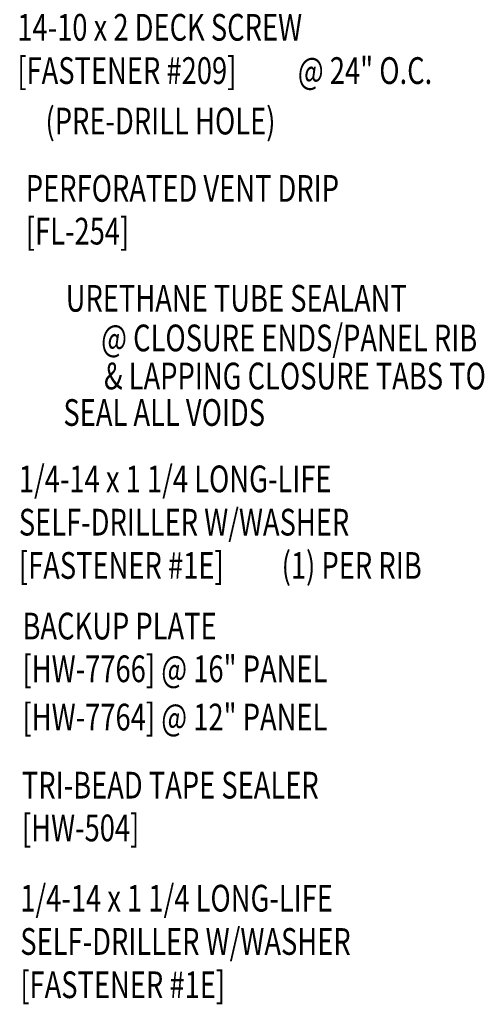
# Model space of a CAD drawing. Units: inches. Extents: x 6.2 to 40.8, y 6.3 to 41.3.
# Drawn here: x 34.3 to 40.8, y 14.1 to 27.9 of the extents above; entities that cross this region are included whole.
import ezdxf
from ezdxf.enums import TextEntityAlignment as Align

# ---------------------------------------------------------------- set-up
doc = ezdxf.new("R2010")
doc.units = ezdxf.units.IN
doc.header["$MEASUREMENT"] = 0
doc.layers.add('TEXT', color=2, linetype='Continuous')
doc.styles.add('ROMANS', font='ROMANS.SHX', dxfattribs={"width": 0.75})
doc.styles.add('TEXT1', font='ROMANS.shx', dxfattribs={"width": 0.75, "height": 0.375})

# ---------------------------------------------------------------- blocks, each defined once
blk = doc.blocks.new('FD-f209')
at = {"layer": 'TEXT', "style": 'TEXT1', "width": 0.75}
for s, p in [('14-10 x 2 DECK SCREW', (0.0047, -0.0408)), ('[FASTENER #209]', (0.0047, -0.1926))]:
    blk.add_text(s, height=0.09375, dxfattribs=at).set_placement(p)
blk.add_attdef('(QUANTITY)', (0.9884, -0.1926), '', height=0.0938, dxfattribs=at)
at = {"layer": 'TEXT', "style": 'TEXT1', "flags": 1}
for tag, p in [('Color', (0.0241, -0.4137)), ('Calc', (0.0241, -0.4137)), ('OPT1', (0.0241, -0.4137)), ('Opt2', (0.0241, -0.4137)), ('Opt3', (0.0241, -0.4137)), ('Multiple', (0.0241, -0.4137)), ('Description', (0.0241, -0.4137)), ('Part', (0.0241, -0.4137)), ('Spare1', (0.0241, -0.6012)), ('Spare2', (0.0241, -0.6012)), ('Spare3', (0.0241, -0.6012)), ('Spare4', (0.0241, -0.6012)), ('Spare5', (0.0241, -0.6012)), ('Spare6', (0.0241, -0.6012)), ('Spare7', (0.0241, -0.6012)), ('Spare8', (0.0241, -0.6012)), ('Spare9', (0.0241, -0.6012)), ('Spare10', (0.0241, -0.6012))]:
    blk.add_attdef(tag, p, '', height=0.0938, dxfattribs=at)
blk = doc.blocks.new('dsc-HW-504')
at = {"layer": 'TEXT', "style": 'TEXT1', "width": 0.75}
for s, p in [('TRI-BEAD TAPE SEALER', (0, 0)), ('[HW-504]', (0, -0.6))]:
    blk.add_text(s, height=0.375, dxfattribs=at).set_placement(p)
at = {"layer": 'TEXT', "style": 'TEXT1', "flags": 1}
for tag, p in [('SHPLN', (0, -1.2)), ('COLOR', (0, -1.2)), ('CALC', (0, -1.2)), ('OPT1', (0, -1.2)), ('OPT2', (0, -1.2)), ('OPT3', (0, -1.2)), ('GAGE', (0, -1.2)), ('DESCRIPTION', (0, -1.2)), ('PART', (0, -1.2)), ('MULTIPLE', (0, -1.2)), ('SPARE1', (0, -1.8)), ('SPARE2', (0, -1.8)), ('SPARE3', (0, -1.8)), ('SPARE4', (0, -1.8)), ('SPARE5', (0, -1.8)), ('SPARE6', (0, -1.8)), ('SPARE7', (0, -1.8)), ('SPARE8', (0, -1.8)), ('SPARE9', (0, -1.8)), ('SPARE10', (0, -1.8))]:
    blk.add_attdef(tag, p, '', height=0.375, dxfattribs=at)
blk = doc.blocks.new('dsc-FL-254')
at = {"layer": 'TEXT', "style": 'TEXT1', "width": 0.75}
for s, p in [('PERFORATED VENT DRIP', (0, 0)), ('[FL-254]', (0, -0.6))]:
    blk.add_text(s, height=0.375, dxfattribs=at).set_placement(p)
at = {"layer": 'TEXT', "style": 'TEXT1', "flags": 1}
for tag, p in [('SHPLN', (0, -1.2)), ('COLOR', (0, -1.2)), ('CALC', (0, -1.2)), ('OPT1', (0, -1.2)), ('OPT2', (0, -1.2)), ('OPT3', (0, -1.2)), ('GAGE', (0, -1.2)), ('DESCRIPTION', (0, -1.2)), ('PART', (0, -1.2)), ('MULTIPLE', (0, -1.2)), ('SPARE1', (0, -1.8)), ('SPARE2', (0, -1.8)), ('SPARE3', (0, -1.8)), ('SPARE4', (0, -1.8)), ('SPARE5', (0, -1.8)), ('SPARE6', (0, -1.8)), ('SPARE7', (0, -1.8)), ('SPARE8', (0, -1.8)), ('SPARE9', (0, -1.8)), ('SPARE10', (0, -1.8))]:
    blk.add_attdef(tag, p, '', height=0.375, dxfattribs=at)
blk = doc.blocks.new('FD-F1E')
at = {"layer": 'TEXT', "style": 'TEXT1', "width": 0.75}
for s, p in [('1/4-14 x 1 1/4 LONG-LIFE', (0.0047, -0.0408)), ('SELF-DRILLER W/WASHER', (0.0047, -0.1926)), ('[FASTENER #1E]', (0.0047, -0.3444))]:
    blk.add_text(s, height=0.09375, dxfattribs=at).set_placement(p)
blk.add_attdef('(QUANTITY)', (0.9263, -0.3444), '', height=0.0938, dxfattribs=at)

msp = doc.modelspace()

# ---------------------------------------------------------------- block references
at = {"layer": 'TEXT', "xscale": 4, "yscale": 4, "zscale": 4}
for name, p, values in [('FD-f209', (34.26227, 27.76671), {'(QUANTITY)': '@ 24" O.C.'}), ('FD-F1E', (34.28407, 21.43028), {'(QUANTITY)': '(1) PER RIB'})]:
    msp.add_blockref(name, p, dxfattribs=at).add_auto_attribs(values)
at = {"layer": 'TEXT'}
for name, p in [('dsc-FL-254', (34.40019, 25.34319)), ('dsc-HW-504', (34.34566, 16.96986))]:
    msp.add_blockref(name, p, dxfattribs=at)
at = {"layer": 'TEXT', "xscale": 4, "yscale": 4, "zscale": 4}
msp.add_blockref('FD-F1E', (34.30412, 15.54719), dxfattribs=at)

# ---------------------------------------------------------------- texts
at = {"layer": 'TEXT', "style": 'ROMANS', "width": 0.75}
msp.add_text('(PRE-DRILL HOLE)', height=0.375, dxfattribs=at).set_placement((36.28977, 26.47564), align=Align.MIDDLE_CENTER)
at = {"layer": 'TEXT', "style": 'TEXT1', "width": 0.75}
for s, p in [('URETHANE TUBE SEALANT', (39.74633, 23.80112)), ('@ CLOSURE ENDS/PANEL RIB', (40.73316, 23.24491)), ('& LAPPING CLOSURE TABS TO', (40.85497, 22.71058)), ('SEAL ALL VOIDS', (37.75683, 22.19874))]:
    msp.add_text(s, height=0.375, dxfattribs=at).set_placement(p, align=Align.RIGHT)
for s, p in [('BACKUP PLATE', (34.35386, 19.20245)), ('[HW-7766] @ 16" PANEL', (34.35386, 18.60245)), ('[HW-7764] @ 12" PANEL', (34.35386, 17.92551))]:
    msp.add_text(s, height=0.375, dxfattribs=at).set_placement(p)

doc.saveas('drawing.dxf')
